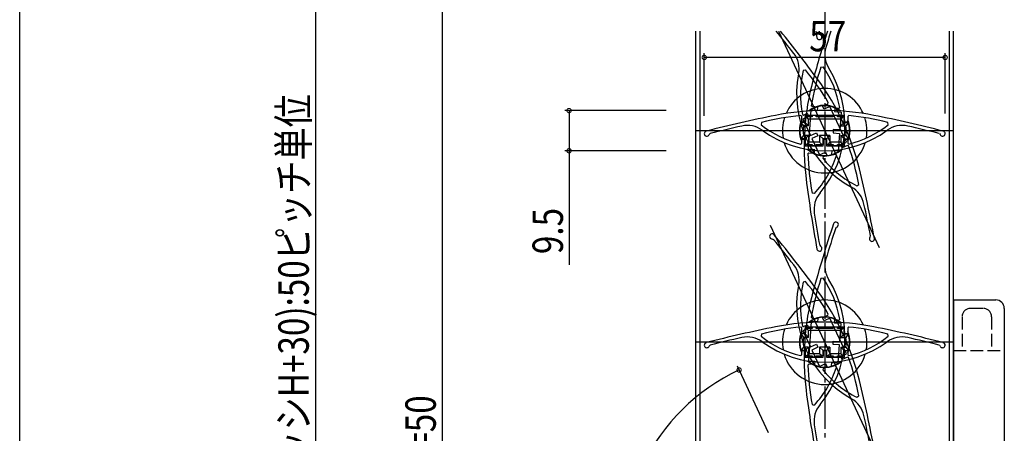
# Model space of a CAD drawing. Extents: x 0 to 1386, y 0 to 2245.
# Drawn here: x 0 to 233, y 510 to 607 of the extents above; entities that cross this region are included whole.
import ezdxf

# ---------------------------------------------------------------- set-up
doc = ezdxf.new("R2010")
doc.units = 0
doc.linetypes.add('YCENTER_1', pattern=[13, 10, -1, 1, -1])
doc.linetypes.add('YHIDDEN_1', pattern=[4, 3, -1])
for name, color, linetype in [('YKK_11', 7, 'CONTINUOUS'), ('YKK_12', 2, 'CONTINUOUS'), ('YKK_13', 4, 'CONTINUOUS'), ('YKK_D', 6, 'CONTINUOUS'), ('YKK_ZWAK', 7, 'CONTINUOUS')]:
    doc.layers.add(name, color=color, linetype=linetype)
doc.styles.get("Standard").update_dxf_attribs({"font": 'txt', "bigfont": 'BIGFONT'})

msp = doc.modelspace()

# ---------------------------------------------------------------- linework, layer by layer
at = {"layer": 'YKK_11', "color": 0, "linetype": 'ByBlock', "lineweight": -2}
for p, q in [((179.54, 604.76), (203.39, 553.62)), ((189.31, 604.16), (189.49, 603.93)), ((185.95, 595.6), (185.43, 595.48)), ((189.61, 596.28), (190.14, 596.36)), ((187.51, 586.94), (187.33, 587.17)), ((190.01, 587.05), (191.26, 587.63)), ((191.26, 587.63), (191.35, 587.91)), ((185.05, 584.64), (184.83, 584.84)), ((185.22, 585.09), (185.5, 584.95)), ((185.5, 584.95), (186.38, 585.36)), ((186.38, 585.36), (186.72, 584.63)), ((186.63, 576.87), (187.28, 586.15)), ((187.28, 586.15), (188.83, 586.04)), ((188.89, 586.84), (187.51, 586.94)), ((188.83, 586.04), (188.89, 586.84)), ((190.35, 586.32), (190.01, 587.05)), ((191.75, 586.98), (190.35, 586.32)), ((195.68, 578.55), (191.75, 586.98)), ((192.88, 586.56), (192.82, 585.76)), ((192.82, 585.76), (194.37, 585.66)), ((193.85, 586.49), (192.88, 586.56)), ((194.06, 586.73), (193.85, 586.49)), ((194.37, 585.66), (194.07, 581.42)), ((196.17, 584.84), (195.95, 584.64)), ((175.58, 583.2), (175.47, 582.68)), ((185.05, 583.26), (185.05, 584.64)), ((185.85, 583.26), (185.05, 583.26)), ((186.72, 584.63), (185.32, 583.98)), ((185.32, 583.98), (187.11, 580.13)), ((195.15, 584.81), (185.85, 584.81)), ((185.85, 584.81), (185.85, 583.26)), ((195.15, 583.26), (195.15, 584.81)), ((195.95, 583.26), (195.15, 583.26)), ((195.95, 584.64), (195.95, 583.26)), ((205.53, 582.68), (205.42, 583.2)), ((221, 581.26), (160, 581.26)), ((163.17, 580.37), (163.37, 580.56)), ((187.11, 580.13), (188.52, 580.78)), ((188.52, 580.78), (188.86, 580.06)), ((192.52, 581.52), (192.47, 580.73)), ((192.47, 580.73), (194.01, 580.62)), ((194.07, 581.42), (192.52, 581.52)), ((194.01, 580.62), (193.72, 576.38)), ((217.63, 580.56), (217.83, 580.37)), ((184.8, 578.1), (185.05, 578.29)), ((185.05, 578.29), (185.05, 579.26)), ((185.05, 579.26), (185.85, 579.26)), ((185.85, 579.26), (185.85, 577.71)), ((188.86, 580.06), (187.45, 579.4)), ((187.45, 579.4), (189.25, 575.55)), ((190.1, 577.71), (190.1, 579.26)), ((190.1, 579.26), (190.9, 579.26)), ((190.9, 579.26), (190.9, 577.71)), ((194.28, 577.9), (195.68, 578.55)), ((194.62, 577.17), (194.28, 577.9)), ((195.15, 577.71), (195.15, 579.26)), ((195.15, 579.26), (195.95, 579.26)), ((195.95, 579.26), (195.95, 578.29)), ((195.95, 578.29), (196.2, 578.1)), ((185.85, 577.71), (190.1, 577.71)), ((186.54, 575.86), (186.75, 576.06)), ((188.18, 576.77), (186.63, 576.87)), ((186.75, 576.06), (188.12, 575.97)), ((188.12, 575.97), (188.18, 576.77)), ((189.25, 575.55), (190.65, 576.21)), ((190.65, 576.21), (190.99, 575.48)), ((190.9, 577.71), (195.15, 577.71)), ((192.17, 576.49), (192.11, 575.69)), ((192.11, 575.69), (193.09, 575.62)), ((193.72, 576.38), (192.17, 576.49)), ((193.09, 575.62), (193.26, 575.36)), ((195.87, 577.75), (194.62, 577.17)), ((196.14, 577.64), (195.87, 577.75)), ((190.11, 575.07), (190.04, 574.76)), ((190.99, 575.48), (190.11, 575.07)), ((198.13, 568.24), (198.56, 568.56)), ((188.04, 566.37), (187.53, 566.52)), ((177.61, 558.91), (203.39, 503.62)), ((193.1, 558.27), (193.3, 558.47)), ((178.13, 555.66), (178.39, 555.55)), ((201.24, 556.11), (201.32, 556.38)), ((189.31, 554.16), (189.49, 553.93)), ((185.95, 545.6), (185.43, 545.48)), ((190.14, 546.36), (189.61, 546.28)), ((187.28, 536.15), (186.63, 526.87)), ((188.83, 536.04), (187.28, 536.15)), ((187.33, 537.17), (187.51, 536.94)), ((187.51, 536.94), (188.89, 536.84)), ((188.89, 536.84), (188.83, 536.04)), ((190.01, 537.05), (191.26, 537.63)), ((190.35, 536.32), (190.01, 537.05)), ((191.75, 536.98), (190.35, 536.32)), ((191.26, 537.63), (191.35, 537.91)), ((195.68, 528.55), (191.75, 536.98)), ((192.82, 535.76), (192.88, 536.56)), ((192.88, 536.56), (193.85, 536.49)), ((193.85, 536.49), (194.06, 536.73)), ((185.05, 534.64), (184.83, 534.84)), ((185.05, 533.26), (185.05, 534.64)), ((185.22, 535.09), (185.5, 534.95)), ((186.72, 534.63), (185.32, 533.98)), ((185.32, 533.98), (187.11, 530.13)), ((185.5, 534.95), (186.38, 535.36)), ((195.15, 534.81), (185.85, 534.81)), ((185.85, 534.81), (185.85, 533.26)), ((186.38, 535.36), (186.72, 534.63)), ((194.37, 535.66), (192.82, 535.76)), ((194.07, 531.42), (194.37, 535.66)), ((195.15, 533.26), (195.15, 534.81)), ((196.17, 534.84), (195.95, 534.64)), ((195.95, 534.64), (195.95, 533.26)), ((221, 531.26), (160, 531.26)), ((175.58, 533.2), (175.47, 532.68)), ((185.85, 533.26), (185.05, 533.26)), ((192.47, 530.73), (192.52, 531.52)), ((192.52, 531.52), (194.07, 531.42)), ((195.95, 533.26), (195.15, 533.26)), ((205.53, 532.68), (205.42, 533.2)), ((163.17, 530.37), (163.37, 530.56)), ((185.05, 528.29), (185.05, 529.26)), ((185.05, 529.26), (185.85, 529.26)), ((185.85, 529.26), (185.85, 527.71)), ((187.11, 530.13), (188.52, 530.78)), ((188.86, 530.06), (187.45, 529.4)), ((187.45, 529.4), (189.25, 525.55)), ((188.52, 530.78), (188.86, 530.06)), ((190.1, 527.71), (190.1, 529.26)), ((190.1, 529.26), (190.9, 529.26)), ((190.9, 529.26), (190.9, 527.71)), ((194.01, 530.62), (192.47, 530.73)), ((193.72, 526.38), (194.01, 530.62)), ((195.15, 527.71), (195.15, 529.26)), ((195.15, 529.26), (195.95, 529.26)), ((195.95, 529.26), (195.95, 528.29)), ((217.63, 530.56), (217.83, 530.37)), ((184.8, 528.1), (185.05, 528.29)), ((185.85, 527.71), (190.1, 527.71)), ((186.63, 526.87), (188.18, 526.77)), ((188.18, 526.77), (188.12, 525.97)), ((190.9, 527.71), (195.15, 527.71)), ((194.28, 527.9), (195.68, 528.55)), ((194.62, 527.17), (194.28, 527.9)), ((195.87, 527.75), (194.62, 527.17)), ((196.14, 527.64), (195.87, 527.75)), ((195.95, 528.29), (196.2, 528.1)), ((186.75, 526.06), (186.54, 525.86)), ((188.12, 525.97), (186.75, 526.06)), ((189.25, 525.55), (190.65, 526.21)), ((190.11, 525.07), (190.04, 524.76)), ((190.99, 525.48), (190.11, 525.07)), ((190.65, 526.21), (190.99, 525.48)), ((192.11, 525.69), (192.17, 526.49)), ((193.09, 525.62), (192.11, 525.69)), ((192.17, 526.49), (193.72, 526.38)), ((193.26, 525.36), (193.09, 525.62)), ((198.13, 518.24), (198.56, 518.56)), ((187.53, 516.52), (188.04, 516.37))]:
    msp.add_line(p, q, dxfattribs=at)
for centre, radius, start, end in [((-53.25, 416.18), 299.2, 37.7935, 39.073), ((-53.25, 416.18), 300, 36.1981, 38.949), ((477.22, 514.49), 300, 162.488, 164.8019), ((483.72, 657.48), 300, 190.1209, 190.41), ((189.25, 603.38), 0.6, 190.41, 66.5894), ((483.72, 657.48), 299.2, 190.1483, 190.2667), ((477.22, 514.49), 299.2, 162.4397, 163.2065), ((178.45, 595.85), 6, 348.7808, 37.7935), ((196.53, 599.21), 6, 163.2065, 212.2192), ((208.85, 589.82), 25, 168.7808, 241.2192), ((208.85, 589.82), 24.1, 166.4159, 191.3257), ((140.43, 557.92), 59.1, 30.5046, 39.6216), ((245.62, 577.41), 59.1, 161.3784, 170.4954), ((170.3, 582.68), 25, 319.7808, 32.2192), ((170.3, 582.68), 24.1, 9.6743, 34.5841), ((245.62, 577.41), 60, 164.8019, 187.1981), ((140.43, 557.92), 60, 13.8019, 36.1981), ((237.11, 290.59), 300, 101.1981, 104.41), ((190.5, 526.01), 59.1, 95.5046, 104.6217), ((190.5, 526.01), 60, 78.8019, 101.1981), ((190.5, 526.01), 60, 78.8019, 101.1981), ((190.5, 526.01), 59.1, 75.3784, 84.4954), ((143.89, 290.59), 300, 75.59, 78.8019), ((172.18, 576.51), 6, 53.7808, 102.7935), ((190.5, 601.51), 24.1, 231.4159, 256.3257), ((190.5, 601.51), 24.1, 283.6743, 308.5841), ((208.82, 576.51), 6, 77.2065, 126.2192), ((162.6, 580.56), 0.6, 104.41, 340.5894), ((237.11, 290.59), 299.2, 102.7935, 104.2667), ((190.5, 601.51), 25, 233.7808, 306.2192), ((143.89, 290.59), 299.2, 75.7333, 77.2065), ((218.4, 580.56), 0.6, 199.4107, 75.5901), ((245.62, 577.41), 59.1, 181.5046, 190.6216), ((140.43, 557.92), 59.1, 10.3783, 19.4954), ((170.3, 582.68), 24.1, 317.4159, 342.3257), ((208.85, 589.82), 24.1, 218.6743, 243.5841), ((-92.64, 500.66), 300, 10.59, 13.8019), ((483.72, 607.48), 300, 187.1981, 190.41), ((193.97, 562.66), 6, 139.7808, 188.7935), ((193.93, 562.65), 6, 12.2065, 61.2192), ((-92.64, 500.66), 299.2, 10.7333, 12.2065), ((483.72, 607.48), 299.2, 188.7935, 190.2667), ((477.22, 464.49), 300, 161.59, 164.8019), ((193.14, 559.05), 0.6, 285.4107, 161.5901), ((477.22, 464.49), 299.2, 161.7333, 163.2065), ((178.07, 556.25), 0.6, 39.41, 275.5894), ((-53.25, 366.18), 299.2, 37.7935, 39.2667), ((-53.25, 366.18), 300, 36.1981, 39.41), ((201.66, 555.68), 0.6, 134.4106, 10.59), ((189.25, 553.38), 0.6, 190.41, 66.5894), ((196.53, 549.21), 6, 163.2065, 212.2192), ((178.45, 545.85), 6, 348.7808, 37.7935), ((208.85, 539.82), 24.1, 166.4159, 191.3257), ((140.43, 507.92), 59.1, 30.5046, 39.6217), ((245.62, 527.41), 59.1, 161.3784, 170.4954), ((170.3, 532.68), 25, 319.7808, 32.2192), ((170.3, 532.68), 24.1, 9.6743, 34.5841), ((208.85, 539.82), 25, 168.7808, 241.2192), ((245.62, 527.41), 60, 164.8019, 187.1981), ((245.62, 527.41), 60, 164.8019, 187.1981), ((140.43, 507.92), 60, 13.8019, 36.1981), ((140.43, 507.92), 60, 13.8019, 36.1981), ((190.5, 476.01), 60, 78.8019, 101.1981), ((190.5, 476.01), 60, 78.8019, 101.1981), ((237.11, 240.59), 300, 101.1981, 104.41), ((190.5, 476.01), 59.1, 95.5046, 104.6217), ((190.5, 476.01), 59.1, 75.3784, 84.4954), ((143.89, 240.59), 300, 75.59, 78.8019), ((237.11, 240.59), 299.2, 102.7935, 104.2667), ((172.18, 526.51), 6, 53.7808, 102.7935), ((190.5, 551.51), 24.1, 231.4159, 256.3257), ((190.5, 551.51), 25, 233.7808, 306.2192), ((190.5, 551.51), 24.1, 283.6743, 308.5841), ((208.82, 526.51), 6, 77.2065, 126.2192), ((143.89, 240.59), 299.2, 75.7333, 77.2065), ((162.6, 530.56), 0.6, 104.41, 340.5894), ((218.4, 530.56), 0.6, 199.4107, 75.5901), ((140.43, 507.92), 59.1, 10.3784, 19.4954), ((245.62, 527.41), 59.1, 181.5046, 190.6217), ((170.3, 532.68), 24.1, 317.4159, 342.3257), ((208.85, 539.82), 24.1, 218.6743, 243.5841), ((-92.64, 450.66), 300, 10.59, 13.8019), ((483.72, 557.48), 300, 187.1981, 190.41), ((193.93, 512.65), 6, 12.2065, 61.2192), ((193.97, 512.66), 6, 139.7808, 188.7935), ((-92.64, 450.66), 299.2, 10.7333, 12.2065), ((483.72, 557.48), 299.2, 188.7935, 190.2667)]:
    msp.add_arc(centre, radius, start, end, dxfattribs=at)
at = {"layer": 'YKK_12', "linetype": 'YCENTER_1'}
msp.add_line((190.5, 793.76), (190.5, 168.76), dxfattribs=at)
at = {"layer": 'YKK_12', "linetype": 'Continuous'}
for p, q in [((160, 357.76), (160, 604.76)), ((161, 357.76), (161, 604.76)), ((220, 357.76), (220, 604.76)), ((221, 357.76), (221, 604.76))]:
    msp.add_line(p, q, dxfattribs=at)
at = {"layer": 'YKK_13', "linetype": 'Continuous'}
for p, q in [((185.9, 583.21), (184.93, 583.21)), ((185.22, 582.81), (184.93, 583.21)), ((185.53, 582.41), (185.22, 582.81)), ((186.2, 584.51), (185.9, 584.51)), ((185.9, 583.21), (185.9, 584.51)), ((186.7, 582.41), (185.9, 583.21)), ((186.7, 584.01), (186.2, 584.51)), ((187.5, 584.51), (186.2, 584.51)), ((194.3, 584.01), (186.7, 584.01)), ((186.7, 582.41), (186.7, 584.01)), ((188.5, 584.81), (187.5, 584.81)), ((187.5, 584.81), (187.5, 584.51)), ((188.5, 584.51), (188.5, 584.81)), ((192.5, 584.51), (188.5, 584.51)), ((193.5, 584.81), (192.5, 584.81)), ((192.5, 584.81), (192.5, 584.51)), ((193.5, 584.51), (193.5, 584.81)), ((194.8, 584.51), (193.5, 584.51)), ((194.8, 584.51), (194.3, 584.01)), ((194.3, 582.41), (194.3, 584.01)), ((194.3, 582.41), (195.1, 583.21)), ((195.1, 584.51), (194.8, 584.51)), ((195.1, 583.21), (195.1, 584.51)), ((195.1, 583.21), (196.07, 583.21)), ((195.78, 582.81), (195.47, 582.41)), ((196.07, 583.21), (195.78, 582.81)), ((186.7, 582.41), (185.53, 582.41)), ((194.3, 582.41), (195.47, 582.41)), ((184.93, 579.31), (185.22, 579.71)), ((185.9, 579.31), (184.93, 579.31)), ((185.22, 579.71), (185.53, 580.11)), ((186.7, 580.11), (185.53, 580.11)), ((185.9, 579.31), (186.7, 580.11)), ((185.9, 579.31), (185.9, 578.01)), ((186.2, 578.01), (185.9, 578.01)), ((186.7, 578.51), (186.2, 578.01)), ((186.2, 578.01), (187.5, 578.01)), ((186.7, 580.11), (186.7, 578.51)), ((189.3, 578.51), (186.7, 578.51)), ((187.5, 578.01), (187.5, 577.71)), ((188.5, 577.71), (188.5, 578.01)), ((188.5, 578.01), (189.8, 578.01)), ((189.3, 580.11), (189.3, 578.51)), ((191.7, 580.11), (189.3, 580.11)), ((189.3, 580.11), (190.1, 579.31)), ((189.8, 578.01), (189.3, 578.51)), ((190.1, 578.01), (189.8, 578.01)), ((190.1, 579.31), (190.1, 578.01)), ((190.9, 579.31), (190.1, 579.31)), ((191.7, 580.11), (190.9, 579.31)), ((190.9, 579.31), (190.9, 578.01)), ((191.2, 578.01), (190.9, 578.01)), ((191.7, 578.51), (191.2, 578.01)), ((191.2, 578.01), (192.5, 578.01)), ((191.7, 580.11), (191.7, 578.51)), ((194.3, 578.51), (191.7, 578.51)), ((192.5, 578.01), (192.5, 577.71)), ((193.5, 577.71), (193.5, 578.01)), ((193.5, 578.01), (194.8, 578.01)), ((194.3, 580.11), (194.3, 578.51)), ((194.3, 580.11), (195.47, 580.11)), ((195.1, 579.31), (194.3, 580.11)), ((194.8, 578.01), (194.3, 578.51)), ((195.1, 578.01), (194.8, 578.01)), ((195.1, 579.31), (195.1, 578.01)), ((195.1, 579.31), (196.07, 579.31)), ((195.47, 580.11), (195.78, 579.71)), ((195.78, 579.71), (196.07, 579.31)), ((188.5, 577.71), (187.5, 577.71)), ((193.5, 577.71), (192.5, 577.71)), ((221, 541.26), (221, 421.26)), ((221, 541.26), (231, 541.26)), ((233, 539.26), (233, 423.26)), ((186.2, 534.51), (185.9, 534.51)), ((185.9, 533.21), (185.9, 534.51)), ((186.7, 534.01), (186.2, 534.51)), ((187.5, 534.51), (186.2, 534.51)), ((194.3, 534.01), (186.7, 534.01)), ((186.7, 532.41), (186.7, 534.01)), ((188.5, 534.81), (187.5, 534.81)), ((187.5, 534.81), (187.5, 534.51)), ((188.5, 534.51), (188.5, 534.81)), ((192.5, 534.51), (188.5, 534.51)), ((193.5, 534.81), (192.5, 534.81)), ((192.5, 534.81), (192.5, 534.51)), ((193.5, 534.51), (193.5, 534.81)), ((194.8, 534.51), (193.5, 534.51)), ((194.8, 534.51), (194.3, 534.01)), ((194.3, 532.41), (194.3, 534.01)), ((195.1, 534.51), (194.8, 534.51)), ((195.1, 533.21), (195.1, 534.51)), ((185.9, 533.21), (184.93, 533.21)), ((185.22, 532.81), (184.93, 533.21)), ((185.53, 532.41), (185.22, 532.81)), ((186.7, 532.41), (185.53, 532.41)), ((186.7, 532.41), (185.9, 533.21)), ((194.3, 532.41), (195.1, 533.21)), ((194.3, 532.41), (195.47, 532.41)), ((195.1, 533.21), (196.07, 533.21)), ((195.78, 532.81), (195.47, 532.41)), ((196.07, 533.21), (195.78, 532.81)), ((184.93, 529.31), (185.22, 529.71)), ((185.9, 529.31), (184.93, 529.31)), ((185.22, 529.71), (185.53, 530.11)), ((186.7, 530.11), (185.53, 530.11)), ((185.9, 529.31), (186.7, 530.11)), ((185.9, 529.31), (185.9, 528.01)), ((186.7, 530.11), (186.7, 528.51)), ((189.3, 530.11), (189.3, 528.51)), ((191.7, 530.11), (189.3, 530.11)), ((189.3, 530.11), (190.1, 529.31)), ((190.1, 529.31), (190.1, 528.01)), ((190.9, 529.31), (190.1, 529.31)), ((191.7, 530.11), (190.9, 529.31)), ((190.9, 529.31), (190.9, 528.01)), ((191.7, 530.11), (191.7, 528.51)), ((194.3, 530.11), (194.3, 528.51)), ((194.3, 530.11), (195.47, 530.11)), ((195.1, 529.31), (194.3, 530.11)), ((195.1, 529.31), (195.1, 528.01)), ((195.1, 529.31), (196.07, 529.31)), ((195.47, 530.11), (195.78, 529.71)), ((195.78, 529.71), (196.07, 529.31)), ((186.2, 528.01), (185.9, 528.01)), ((186.7, 528.51), (186.2, 528.01)), ((186.2, 528.01), (187.5, 528.01)), ((189.3, 528.51), (186.7, 528.51)), ((187.5, 528.01), (187.5, 527.71)), ((188.5, 527.71), (187.5, 527.71)), ((188.5, 527.71), (188.5, 528.01)), ((188.5, 528.01), (189.8, 528.01)), ((189.8, 528.01), (189.3, 528.51)), ((190.1, 528.01), (189.8, 528.01)), ((191.2, 528.01), (190.9, 528.01)), ((191.7, 528.51), (191.2, 528.01)), ((191.2, 528.01), (192.5, 528.01)), ((194.3, 528.51), (191.7, 528.51)), ((192.5, 528.01), (192.5, 527.71)), ((193.5, 527.71), (192.5, 527.71)), ((193.5, 527.71), (193.5, 528.01)), ((193.5, 528.01), (194.8, 528.01)), ((194.8, 528.01), (194.3, 528.51)), ((195.1, 528.01), (194.8, 528.01))]:
    msp.add_line(p, q, dxfattribs=at)
at = {"layer": 'YKK_13', "linetype": 'YHIDDEN_1'}
for p, q in [((228, 539.26), (225, 539.26)), ((223, 537.26), (223, 529.26)), ((230, 537.26), (230, 529.26)), ((221, 529.26), (233, 529.26))]:
    msp.add_line(p, q, dxfattribs=at)
at = {"layer": 'YKK_13', "linetype": 'Continuous'}
for centre, radius, start, end in [((190.5, 581.26), 10, 23.8862, 156.1138), ((190.5, 581.26), 6, 50.4797, 129.5203), ((190.5, 581.26), 5.9, 51.841, 128.159), ((190.5, 581.26), 10, 162.0663, 190.0603), ((190.5, 581.26), 6, 155.276, 204.724), ((190.5, 581.26), 5.9, 160.7004, 199.2996), ((190.5, 581.26), 5.9, 157.4774, 160.7004), ((190.5, 581.26), 6, 335.276, 24.724), ((190.5, 581.26), 5.9, 19.2996, 22.5226), ((190.5, 581.26), 5.9, 340.7004, 19.2996), ((190.5, 581.26), 10, 349.9397, 17.9337), ((190.5, 581.26), 5.1, 166.9683, 193.0317), ((190.5, 581.26), 5.1, 346.9683, 13.0317), ((190.5, 581.26), 10, 196.4869, 343.5131), ((190.5, 581.26), 5.9, 199.2996, 202.5226), ((190.5, 581.26), 5.9, 337.4774, 340.7004), ((190.5, 581.26), 6, 227.423, 312.577), ((190.5, 581.26), 5.9, 228.9232, 311.0768), ((190.5, 531.26), 10, 23.8862, 156.1138), ((231, 539.26), 2, 0, 90), ((190.5, 531.26), 6, 50.4797, 129.5203), ((190.5, 531.26), 5.9, 51.841, 128.159), ((190.5, 531.26), 10, 162.0663, 190.0603), ((190.5, 531.26), 6, 155.276, 204.724), ((190.5, 531.26), 6, 335.276, 24.724), ((190.5, 531.26), 10, 349.9397, 17.9337), ((190.5, 531.26), 5.9, 160.7004, 199.2996), ((190.5, 531.26), 5.9, 157.4774, 160.7004), ((190.5, 531.26), 5.1, 166.9683, 193.0317), ((190.5, 531.26), 5.1, 346.9683, 13.0317), ((190.5, 531.26), 5.9, 19.2996, 22.5226), ((190.5, 531.26), 5.9, 340.7004, 19.2996), ((190.5, 531.26), 5.9, 199.2996, 202.5226), ((190.5, 531.26), 5.9, 337.4774, 340.7004), ((190.5, 531.26), 10, 196.4869, 343.5131), ((190.5, 531.26), 6, 227.423, 312.577), ((190.5, 531.26), 5.9, 228.9232, 311.0768)]:
    msp.add_arc(centre, radius, start, end, dxfattribs=at)
at = {"layer": 'YKK_13', "linetype": 'YHIDDEN_1'}
for centre, start, end in [((225, 537.26), 90, 180), ((228, 537.26), 0, 90)]:
    msp.add_arc(centre, 2, start, end, dxfattribs=at)
at = {"layer": 'YKK_D'}
for p, q in [((70, 781.26), (70, 181.26)), ((100, 731.26), (100, 231.26)), ((162, 584.76), (162, 599.57)), ((219, 585.28), (219, 599.57)), ((219, 598.57), (162, 598.57)), ((153, 586.01), (129, 586.01)), ((130, 586.01), (130, 576.51)), ((153, 576.51), (129, 576.51)), ((130, 576.51), (130, 549.51)), ((177.19, 509.81), (169.83, 525.6))]:
    msp.add_line(p, q, dxfattribs=at)
at = {"layer": 'YKK_D', "linetype": 'ByBlock', "const_width": 1.02}
for points in [[(162.13, 598.57, 1), (161.87, 598.57, 1)], [(218.87, 598.57, 1), (219.13, 598.57, 1)], [(130, 585.89, 1), (130, 586.14, 1)], [(130, 576.64, 1), (130, 576.39, 1)], [(170.13, 524.64, 1), (170.36, 524.75, 1)]]:
    msp.add_lwpolyline(points, format="xyb", close=True, dxfattribs=at)
at = {"layer": 'YKK_D'}
msp.add_arc((190.5, 481.26), 47.92, 115, 270, dxfattribs=at)
at = {"layer": 'YKK_ZWAK'}
msp.add_line((0, 0), (0, 2184), dxfattribs=at)

# ---------------------------------------------------------------- texts
at = {"layer": 'YKK_D', "width": 0.8}
msp.add_text('57', height=7.2, dxfattribs=at).set_placement((186.85, 600.01))
for s, p in [('ルーバーH=内法基準寸法h+100(サッシH+30):50ピッチ単位', (68.41, 381.15)), ('9.5', (128.56, 552.09)), ('この間等ピッチ:P=50', (98.47, 443.46))]:
    msp.add_text(s, height=7.2, rotation=90, dxfattribs=at).set_placement(p)

doc.saveas('drawing.dxf')
